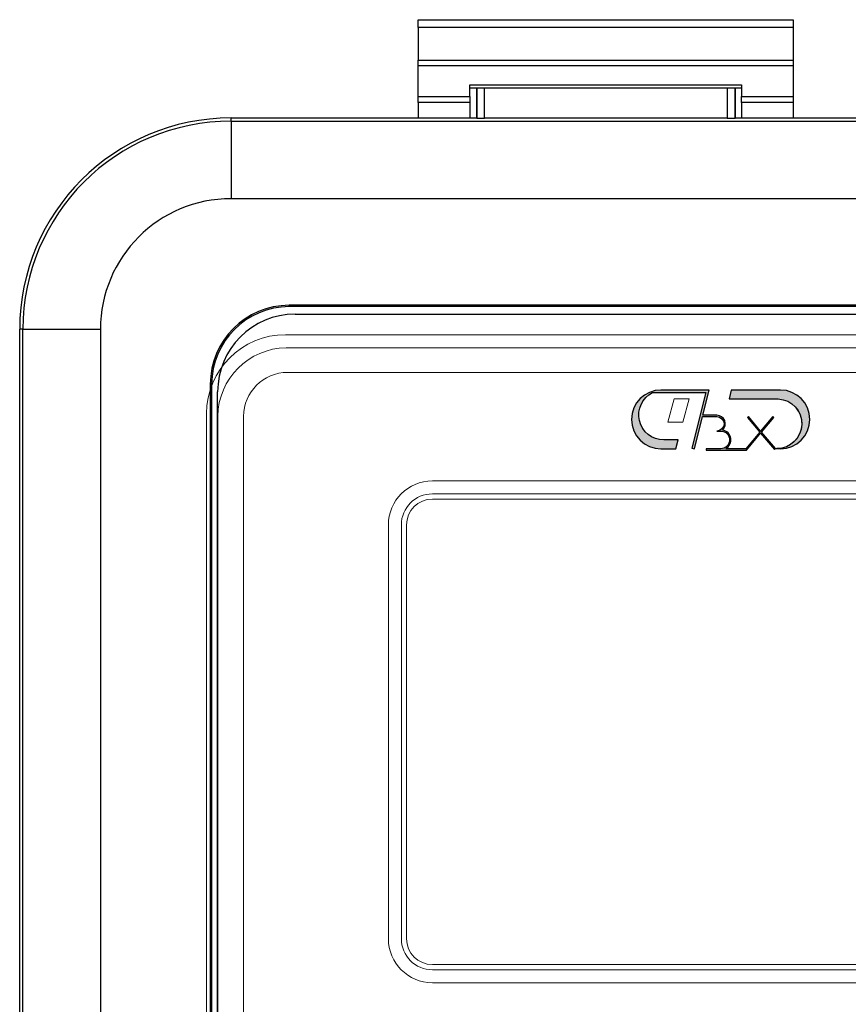
# Model space of a CAD drawing. Units: millimetres. Extents: x -20370 to 30732, y -50734 to -2686.
# Drawn here: x -19492 to -19298, y -6949 to -6718 of the extents above; entities that cross this region are included whole.
import ezdxf

# ---------------------------------------------------------------- set-up
doc = ezdxf.new("R2010")
doc.units = ezdxf.units.MM

msp = doc.modelspace()

# ---------------------------------------------------------------- hatches: boundary and pattern name
at = {"true_color": 0x2776bb}
h = msp.add_hatch(color=152, dxfattribs=at)
h.paths.add_polyline_path([(-19330.864, -6804.964), (-19342.13, -6804.964, 1), (-19342.13, -6818.689), (-19338.67, -6818.689), (-19338.115, -6816.618), (-19341.482, -6816.618, -0.7930092), (-19344.067, -6805.569), (-19331.639, -6805.569), (-19334.874, -6818.543), (-19334.287, -6818.689), (-19332.414, -6811.179), (-19329.052, -6811.179, -1), (-19329.052, -6814.546), (-19328.145, -6814.546, -1), (-19328.145, -6818.689), (-19331.567, -6818.689), (-19331.567, -6818.992), (-19322.139, -6818.992), (-19318.803, -6815.016), (-19315.558, -6818.884), (-19315.4, -6818.751), (-19315.371, -6818.637), (-19318.606, -6814.781), (-19315.747, -6811.374), (-19315.978, -6811.179), (-19318.803, -6814.546), (-19321.628, -6811.179), (-19321.86, -6811.374), (-19319.001, -6814.781), (-19322.28, -6818.689), (-19326.986, -6818.689, 0.6954511), (-19327.672, -6814.291, 0.6744947), (-19329.052, -6810.877), (-19332.339, -6810.877)])
h.paths.add_polyline_path([(-19314.161, -6804.964), (-19325.685, -6804.964), (-19326.202, -6807.036), (-19314.678, -6807.036, -0.972503), (-19315.002, -6818.669), (-19314.161, -6818.689, 1)])

# ---------------------------------------------------------------- linework, layer by layer
at = {"color": 7, "linetype": 'Continuous'}
for p, q in [((-19398.918, -6718.331), (-19311.193, -6718.331)), ((-19398.918, -6720.146), (-19398.918, -6718.331)), ((-19311.193, -6718.331), (-19311.193, -6720.146)), ((-19311.193, -6720.146), (-19398.918, -6720.146)), ((-19398.918, -6720.146), (-19398.918, -6727.765)), ((-19311.193, -6720.146), (-19311.193, -6727.765)), ((-19398.918, -6727.765), (-19311.193, -6727.765)), ((-19398.918, -6729.16), (-19398.918, -6727.765)), ((-19311.193, -6729.16), (-19398.918, -6729.16)), ((-19398.918, -6736.288), (-19398.918, -6729.16)), ((-19311.193, -6727.765), (-19311.193, -6729.16)), ((-19311.193, -6729.16), (-19311.193, -6736.288)), ((-19386.818, -6733.556), (-19323.293, -6733.556)), ((-19386.818, -6736.288), (-19386.818, -6733.556)), ((-19386.818, -6734.257), (-19323.293, -6734.257)), ((-19385.215, -6741.315), (-19385.215, -6734.257)), ((-19324.747, -6734.257), (-19324.747, -6741.315)), ((-19323.293, -6733.556), (-19323.293, -6736.288)), ((-19398.918, -6736.288), (-19386.818, -6736.288)), ((-19398.918, -6737.691), (-19398.918, -6736.288)), ((-19386.818, -6736.288), (-19386.818, -6737.691)), ((-19323.293, -6736.288), (-19311.193, -6736.288)), ((-19323.293, -6737.691), (-19323.293, -6736.288)), ((-19311.193, -6736.288), (-19311.193, -6737.691)), ((-19386.818, -6737.691), (-19398.918, -6737.691)), ((-19398.918, -6737.691), (-19398.918, -6741.315)), ((-19386.818, -6737.691), (-19386.818, -6741.315)), ((-19311.193, -6737.691), (-19323.293, -6737.691)), ((-19323.293, -6737.691), (-19323.293, -6741.315)), ((-19311.193, -6737.691), (-19311.193, -6741.315)), ((-19442.659, -6742.059), (-19442.659, -6741.315)), ((-19442.659, -6741.315), (-19385.215, -6741.315)), ((-19385.215, -6741.315), (-19385.161, -6741.368)), ((-19326.604, -6741.399), (-19383.357, -6741.399)), ((-19324.747, -6741.315), (-19324.8, -6741.368)), ((-19324.747, -6741.315), (-19143.344, -6741.315)), ((-19442.659, -6742.059), (-19025.432, -6742.059)), ((-19442.659, -6742.059), (-19442.659, -6760.197)), ((-19025.432, -6760.197), (-19442.659, -6760.197)), ((-19429.054, -6785.456), (-19429.054, -6785.136)), ((-19039.037, -6785.136), (-19429.054, -6785.136)), ((-19039.037, -6785.456), (-19429.054, -6785.456)), ((-19427.655, -6787.214), (-19040.455, -6787.214)), ((-19492.089, -7286.58), (-19492.089, -6790.745)), ((-19491.344, -6790.745), (-19492.089, -6790.745)), ((-19491.344, -7286.58), (-19491.344, -6790.745)), ((-19491.344, -6790.745), (-19473.207, -6790.745)), ((-19473.207, -6790.745), (-19473.207, -7286.58)), ((-19447.194, -6803.597), (-19447.514, -6803.597)), ((-19447.514, -6803.597), (-19447.514, -7172.901)), ((-19447.194, -6803.597), (-19447.194, -7172.901)), ((-19445.805, -7171.389), (-19445.805, -6805.364))]:
    msp.add_line(p, q, dxfattribs=at)
at = {"color": 8, "linetype": 'Continuous'}
for p, q in [((-19385.161, -6734.257), (-19385.161, -6741.368)), ((-19383.357, -6741.399), (-19383.357, -6734.257)), ((-19326.604, -6734.257), (-19326.604, -6741.399)), ((-19324.8, -6741.368), (-19324.8, -6734.257))]:
    msp.add_line(p, q, dxfattribs=at)
at = {"color": 7, "linetype": 'Continuous', "lineweight": 15}
for p, q in [((-19039.037, -6785.136), (-19429.054, -6785.136)), ((-19429.054, -6785.456), (-19429.054, -6785.136)), ((-19039.037, -6785.456), (-19429.054, -6785.456)), ((-19039.906, -6792.014), (-19429.923, -6792.014)), ((-19040.738, -6795.067), (-19429.753, -6795.067)), ((-19041.022, -6800.843), (-19429.432, -6800.843)), ((-19447.514, -6803.597), (-19447.514, -7172.901)), ((-19447.194, -6803.597), (-19447.514, -6803.597)), ((-19447.194, -6803.597), (-19447.194, -7172.901)), ((-19344.067, -6805.569), (-19331.639, -6805.569)), ((-19330.864, -6804.964), (-19342.13, -6804.964)), ((-19331.639, -6805.569), (-19334.874, -6818.543)), ((-19332.339, -6810.877), (-19330.864, -6804.964)), ((-19325.685, -6804.964), (-19326.202, -6807.036)), ((-19314.161, -6804.964), (-19325.685, -6804.964)), ((-19339.032, -6807.036), (-19340.49, -6812.474)), ((-19335.547, -6807.036), (-19339.032, -6807.036)), ((-19337.004, -6812.474), (-19335.547, -6807.036)), ((-19326.202, -6807.036), (-19314.678, -6807.036)), ((-19448.384, -6810.475), (-19448.384, -7179.779)), ((-19445.785, -6811.099), (-19445.785, -7178.939)), ((-19439.717, -6811.128), (-19439.717, -7178.968)), ((-19340.49, -6812.474), (-19337.004, -6812.474)), ((-19334.287, -6818.689), (-19332.414, -6811.179)), ((-19332.414, -6811.179), (-19329.052, -6811.179)), ((-19329.052, -6810.877), (-19332.339, -6810.877)), ((-19321.628, -6811.179), (-19321.86, -6811.374)), ((-19321.86, -6811.374), (-19319.001, -6814.781)), ((-19318.803, -6814.546), (-19321.628, -6811.179)), ((-19315.978, -6811.179), (-19318.803, -6814.546)), ((-19318.606, -6814.781), (-19315.747, -6811.374)), ((-19315.747, -6811.374), (-19315.978, -6811.179)), ((-19329.052, -6814.546), (-19328.145, -6814.546)), ((-19319.001, -6814.781), (-19322.28, -6818.689)), ((-19322.139, -6818.992), (-19318.803, -6815.016)), ((-19318.803, -6815.016), (-19315.558, -6818.884)), ((-19315.371, -6818.637), (-19318.606, -6814.781)), ((-19338.115, -6816.618), (-19341.482, -6816.618)), ((-19338.67, -6818.689), (-19338.115, -6816.618)), ((-19342.13, -6818.689), (-19338.67, -6818.689)), ((-19334.874, -6818.543), (-19334.287, -6818.689)), ((-19331.567, -6818.689), (-19331.567, -6818.992)), ((-19328.145, -6818.689), (-19331.567, -6818.689)), ((-19331.567, -6818.992), (-19322.139, -6818.992)), ((-19322.28, -6818.689), (-19326.986, -6818.689)), ((-19315.558, -6818.884), (-19315.4, -6818.751)), ((-19315.4, -6818.751), (-19315.371, -6818.637)), ((-19315.326, -6818.66), (-19315.326, -6818.689)), ((-19315.326, -6818.689), (-19314.161, -6818.689)), ((-19395.57, -6826.224), (-19074.92, -6826.224)), ((-19395.57, -6829.249), (-19074.92, -6829.249)), ((-19074.92, -6830.459), (-19395.57, -6830.459)), ((-19405.855, -6933.309), (-19405.855, -6836.509)), ((-19402.83, -6933.309), (-19402.83, -6836.509)), ((-19401.62, -6836.509), (-19401.62, -6933.309)), ((-19395.57, -6939.359), (-19074.92, -6939.359)), ((-19074.92, -6940.569), (-19395.57, -6940.569)), ((-19074.92, -6943.594), (-19395.57, -6943.594))]:
    msp.add_line(p, q, dxfattribs=at)
for points in [[(-19330.864, -6804.964), (-19342.13, -6804.964, 1), (-19342.13, -6818.689), (-19338.67, -6818.689), (-19338.115, -6816.618), (-19341.482, -6816.618, -0.7930092), (-19344.067, -6805.569), (-19331.639, -6805.569), (-19334.874, -6818.543), (-19334.287, -6818.689), (-19332.414, -6811.179), (-19329.052, -6811.179, -1), (-19329.052, -6814.546), (-19328.145, -6814.546, -1), (-19328.145, -6818.689), (-19331.567, -6818.689), (-19331.567, -6818.992), (-19322.139, -6818.992), (-19318.803, -6815.016), (-19315.558, -6818.884), (-19315.4, -6818.751), (-19315.371, -6818.637), (-19318.606, -6814.781), (-19315.747, -6811.374), (-19315.978, -6811.179), (-19318.803, -6814.546), (-19321.628, -6811.179), (-19321.86, -6811.374), (-19319.001, -6814.781), (-19322.28, -6818.689), (-19326.986, -6818.689, 0.6954511), (-19327.672, -6814.291, 0.6744947), (-19329.052, -6810.877), (-19332.339, -6810.877)], [(-19314.161, -6804.964), (-19325.685, -6804.964), (-19326.202, -6807.036), (-19314.678, -6807.036, -0.972503), (-19315.002, -6818.669), (-19314.161, -6818.689, 1)]]:
    msp.add_lwpolyline(points, format="xyb", close=True)
at = {"color": 7, "linetype": 'Continuous'}
for centre, radius in [((-19442.659, -6790.745), 49.43), ((-19442.659, -6790.745), 48.685), ((-19442.659, -6790.745), 30.548), ((-19429.054, -6803.597), 18.46), ((-19429.054, -6803.597), 18.14), ((-19427.655, -6805.364), 18.15)]:
    msp.add_arc(centre, radius, 90, 180, dxfattribs=at)
at = {"color": 7, "linetype": 'Continuous', "lineweight": 15}
for centre, radius, start, end in [((-19429.054, -6803.597), 18.46, 90, 180), ((-19429.054, -6803.597), 18.14, 90, 180), ((-19429.923, -6810.475), 18.46, 90.00001, 179.99999), ((-19429.488, -6811.363), 16.299, 90.92963, 179.07036), ((-19429.432, -6811.128), 10.285, 90, 180), ((-19342.13, -6811.827), 6.863, 90, 270), ((-19341.482, -6810.791), 5.827, 116.34103, 270), ((-19314.161, -6811.827), 6.863, 270, 90), ((-19315.002, -6812.848), 5.821, 266.80536, 86.80536), ((-19329.052, -6812.863), 1.986, 314.00217, 90), ((-19329.052, -6812.863), 1.683, 270, 90), ((-19328.145, -6816.618), 2.072, 270, 90), ((-19328.145, -6816.618), 2.374, 299.23888, 78.50578), ((-19395.57, -6836.509), 10.285, 90, 180), ((-19395.57, -6836.509), 7.26, 90, 180), ((-19395.57, -6836.509), 6.05, 90, 180), ((-19395.57, -6933.309), 10.285, 180, 270), ((-19395.57, -6933.309), 7.26, 180, 270), ((-19395.57, -6933.309), 6.05, 180, 270)]:
    msp.add_arc(centre, radius, start, end, dxfattribs=at)
at = {"color": 7, "linetype": 'Continuous'}
for centre, start_param, end_param in [((-19383.357, -6741.368), 3.1590459, 4.712389), ((-19326.604, -6741.368), 4.712389, 6.265732)]:
    msp.add_ellipse(centre, major_axis=(1.804, 0), ratio=0.0174551, start_param=start_param, end_param=end_param, dxfattribs=at)

doc.saveas('drawing.dxf')
